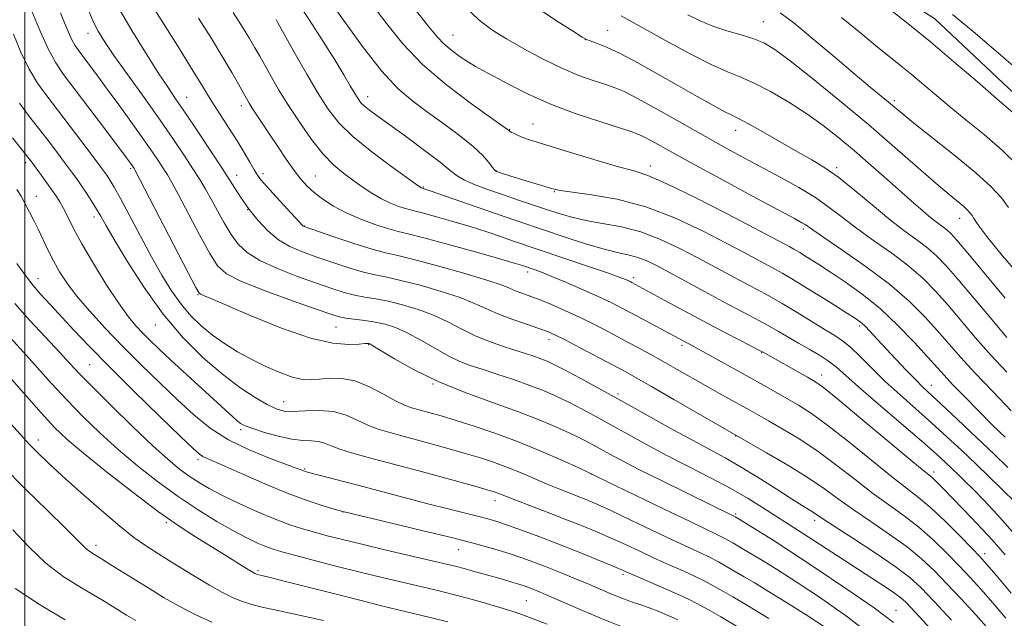
# Model space of a CAD drawing. Extents: x 2167300 to 2170200, y 297300 to 300200.
# Drawn here: x 2168999 to 2169224, y 299719 to 299857 of the extents above; entities that cross this region are included whole.
import ezdxf

# ---------------------------------------------------------------- set-up
doc = ezdxf.new("R2010")
doc.units = 0
doc.header["$MEASUREMENT"] = 0
for name, color, linetype, lineweight in [('BREAKLINE DTM HARD', 7, 'Continuous', 0), ('CONTOUR INDEX', 41, 'Continuous', 13), ('CONTOUR INTERMEDIATE', 44, 'Continuous', 0), ('GRID LINE', 7, 'Continuous', 0), ('SPOT ELEVATION DTM', 2, 'Continuous', 13)]:
    doc.layers.add(name, color=color, linetype=linetype, lineweight=lineweight)

msp = doc.modelspace()

# ---------------------------------------------------------------- linework, layer by layer
at = {"layer": 'BREAKLINE DTM HARD'}
msp.add_polyline3d([(2169118.608, 300000, 1235.424), (2169120.96, 299969.56, 1236.65), (2169125.3, 299946.93, 1238.44), (2169130.95, 299927.34, 1238.26), (2169141.81, 299906.88, 1240.35), (2169157.9, 299887.72, 1241.39), (2169170.95, 299876.83, 1241.53), (2169193.14, 299866.37, 1241.31), (2169208.37, 299856.79, 1240.96), (2169230.55, 299835.89, 1241.22), (2169244.47, 299821.95, 1242.22), (2169255.78, 299805.41, 1241.57)], dxfattribs=at)
at = {"layer": 'CONTOUR INDEX', "flags": 128}
for points, elevation in [([(2169224.702, 299719.401), (2169221.685, 299722.955), (2169219.057, 299725.946), (2169216.613, 299728.624), (2169214.07, 299731.316), (2169211.214, 299734.257), (2169208.085, 299737.299), (2169204.7889, 299740.203), (2169201.402, 299742.814), (2169197.878, 299745.33), (2169194.143, 299748.036), (2169190.1509, 299751.122), (2169185.9721, 299754.392), (2169181.703, 299757.556), (2169177.48, 299760.3629), (2169173.5881, 299762.721), (2169170.35, 299764.578), (2169166.028, 299767.019), (2169158.927, 299770.973), (2169155.87, 299772.695), (2169149.403, 299776.391), (2169146.226, 299778.193), (2169143.198, 299779.8731), (2169140.23, 299781.488), (2169137.187, 299783.122), (2169133.9709, 299784.834), (2169130.6219, 299786.575), (2169127.214, 299788.268), (2169123.837, 299789.841), (2169120.648, 299791.233), (2169117.821, 299792.387), (2169115.488, 299793.27), (2169113.622, 299793.946), (2169112.155, 299794.506), (2169110.884, 299795.0571), (2169109.054, 299795.78), (2169105.776, 299796.873), (2169100.557, 299798.434), (2169094.496, 299800.144), (2169089.091, 299801.585), (2169085.383, 299802.478), (2169082.602, 299803.122), (2169079.523, 299803.958), (2169075.318, 299805.28), (2169070.746, 299806.801), (2169063.992, 299809.115), (2169063.808, 299809.197), (2169063.678, 299809.319), (2169057.514, 299815.952), (2169055.38, 299818.294), (2169054.044, 299819.839), (2169053.244, 299820.929), (2169052.533, 299822.12), (2169051.542, 299823.849), (2169050.225, 299826.1), (2169048.619, 299828.739), (2169046.793, 299831.606), (2169043.349, 299836.919), (2169042.076, 299838.9711), (2169040.681, 299841.282), (2169038.568, 299844.748), (2169035.386, 299849.882), (2169031.7699, 299855.67), (2169025.429, 299865.7441)], 1270), ([(2169225.168, 299753.918), (2169222.016, 299756.946), (2169217.941, 299760.835), (2169213.617, 299764.9379), (2169209.899, 299768.439), (2169205.6349, 299772.408), (2169203.9751, 299774.044), (2169201.884, 299776.217), (2169199.521, 299778.732), (2169195.235, 299783.351), (2169193.625, 299785.066), (2169192.37, 299786.344), (2169191.354, 299787.252), (2169190.057, 299788.178), (2169187.858, 299789.593), (2169184.389, 299791.787), (2169180.295, 299794.352), (2169176.473, 299796.697), (2169173.594, 299798.386), (2169171.424, 299799.5841), (2169164.569, 299803.26), (2169160.656, 299805.343), (2169155.345, 299808.088), (2169149.028, 299811.044), (2169142.265, 299813.624), (2169135.631, 299815.383), (2169129.768, 299816.43), (2169122.72, 299817.368), (2169121.223, 299817.66), (2169119.875, 299818.046), (2169115.595, 299819.3459), (2169113.26, 299820.067), (2169111.283, 299820.693), (2169108.68, 299821.545), (2169108.046, 299821.78), (2169107.618, 299822.083), (2169107.116, 299822.687), (2169106.271, 299823.778), (2169104.854, 299825.377), (2169102.65, 299827.464), (2169099.554, 299829.976), (2169095.928, 299832.693), (2169092.246, 299835.353), (2169088.838, 299837.859), (2169085.453, 299840.771), (2169081.695, 299844.814), (2169077.358, 299850.364), (2169073.005, 299856.404), (2169069.392, 299861.5679)], 1260), ([(2169224.566, 299792.68), (2169215.987, 299803.023), (2169213.496, 299805.985), (2169212.13, 299807.502), (2169211.229, 299808.318), (2169210.236, 299809.073), (2169209.014, 299809.976), (2169207.531, 299811.127), (2169205.739, 299812.624), (2169203.532, 299814.551), (2169197.458, 299819.949), (2169193.771, 299823.201), (2169190.029, 299826.445), (2169186.445, 299829.45), (2169182.875, 299832.255), (2169179.088, 299834.965), (2169174.963, 299837.626), (2169170.818, 299840.051), (2169167.087, 299841.989), (2169163.995, 299843.336), (2169160.9579, 299844.551), (2169157.185, 299846.24), (2169152.201, 299848.792), (2169146.771, 299851.741), (2169136.572, 299857.435)], 1250), ([(2169227.459, 299845.03), (2169220.334, 299851.187), (2169217.251, 299853.818), (2169214.652, 299855.979), (2169212.504, 299857.7)], 1240), ([(2169194.973, 299714.576), (2169188.498, 299719.636), (2169182.242, 299724.029), (2169176.895, 299727.55), (2169172.976, 299730.066), (2169170.321, 299731.735), (2169168.595, 299732.791), (2169165.438, 299734.647), (2169163.921, 299735.561), (2169162.137, 299736.622), (2169160.359, 299737.631), (2169158.658, 299738.507), (2169152.378, 299741.4979), (2169146.402, 299744.379), (2169130.965, 299751.878), (2169129.063, 299752.781), (2169126.852, 299753.792), (2169123.111, 299755.481), (2169118.188, 299757.636), (2169112.824, 299759.846), (2169107.659, 299761.777), (2169102.933, 299763.3799), (2169098.785, 299764.681), (2169095.32, 299765.709), (2169092.514, 299766.501), (2169090.308, 299767.099), (2169088.578, 299767.583), (2169086.924, 299768.187), (2169084.879, 299769.185), (2169082.12, 299770.72), (2169078.892, 299772.409), (2169075.58, 299773.739), (2169072.516, 299774.335), (2169069.804, 299774.372), (2169067.4921, 299774.165), (2169065.556, 299774.003), (2169063.671, 299774.08), (2169061.441, 299774.564), (2169058.588, 299775.569), (2169055.314, 299776.986), (2169051.937, 299778.649), (2169048.724, 299780.4219), (2169045.731, 299782.288), (2169042.958, 299784.257), (2169040.399, 299786.3569), (2169038.015, 299788.678), (2169035.76, 299791.326), (2169033.574, 299794.402), (2169031.3549, 299797.996), (2169028.987, 299802.193), (2169026.43, 299806.942), (2169021.865, 299815.559), (2169020.433, 299818.154), (2169019.514, 299819.696), (2169018.881, 299820.656), (2169018.282, 299821.509), (2169017.378, 299822.744), (2169013.342, 299828.137), (2169010.3831, 299832.053), (2169007.462, 299835.87), (2169004.993, 299839.07), (2169002.897, 299841.999), (2169000.975, 299845.22), (2168999.087, 299849.1), (2168997.3379, 299853.216)], 1280), ([(2169116.378, 299726.024), (2169115.412, 299726.396), (2169114.383, 299726.762), (2169113.1301, 299727.169), (2169111.528, 299727.651), (2169109.598, 299728.21), (2169102.6549, 299730.165), (2169100.59, 299730.732), (2169098.879, 299731.184), (2169096.84, 299731.6839), (2169093.605, 299732.4469), (2169082.781, 299734.981), (2169077.174, 299736.311), (2169072.718, 299737.399), (2169069.252, 299738.281), (2169066.345, 299739.058), (2169063.593, 299739.841), (2169060.672, 299740.7831), (2169057.284, 299742.054), (2169053.273, 299743.746), (2169049.063, 299745.656), (2169045.223, 299747.508), (2169042.173, 299749.1), (2169039.74, 299750.519), (2169037.601, 299751.928), (2169035.417, 299753.533), (2169032.777, 299755.718), (2169029.25, 299758.91), (2169024.645, 299763.3), (2169019.714, 299768.124), (2169015.446, 299772.383), (2169012.512, 299775.393), (2169010.312, 299777.735), (2169007.926, 299780.309), (2169004.703, 299783.758), (2169001.066, 299787.7), (2168997.701, 299791.5)], 1290), ([(2169025.372, 299718.864), (2169023.231, 299720.097), (2169019.994, 299722.114), (2169018.151, 299723.236), (2169012.542, 299726.518), (2169008.79, 299728.938), (2169004.806, 299732.008), (2169000.891, 299735.717), (2168997.247, 299739.626)], 1300), ([(2169136.774, 299717.379), (2169131.8131, 299719.409), (2169126.64, 299721.625), (2169119.273, 299724.823), (2169117.506, 299725.569), (2169116.378, 299726.024)], 1290)]:
    msp.add_lwpolyline(points, dxfattribs=dict(at, elevation=elevation))
at = {"layer": 'CONTOUR INTERMEDIATE', "flags": 128}
for points, elevation in [([(2169227.127, 299745.669), (2169223.736, 299748.989), (2169217.902, 299754.631), (2169214.623, 299757.764), (2169211.218, 299760.959), (2169207.689, 299764.176), (2169200.476, 299770.543), (2169197.074, 299773.648), (2169193.999, 299776.639), (2169191.321, 299779.321), (2169189.097, 299781.465), (2169187.293, 299782.958), (2169185.521, 299784.146), (2169183.306, 299785.493), (2169176.896, 299789.44), (2169173.481, 299791.487), (2169170.428, 299793.215), (2169167.588, 299794.743), (2169164.688, 299796.278), (2169154.149, 299801.963), (2169149.996, 299804.132), (2169145.618, 299806.189), (2169141.119, 299807.887), (2169136.622, 299809.056), (2169132.339, 299809.856), (2169128.4989, 299810.527), (2169125.242, 299811.268), (2169122.336, 299812.114), (2169119.459, 299813.06), (2169113.048, 299815.203), (2169109.625, 299816.3609), (2169106.2181, 299817.541), (2169103.119, 299818.693), (2169100.662, 299819.7581), (2169098.982, 299820.753), (2169097.424, 299821.992), (2169095.135, 299823.861), (2169091.565, 299826.575), (2169087.3691, 299829.6551), (2169080.713, 299834.464), (2169078.8989, 299835.802), (2169077.748, 299836.727), (2169076.964, 299837.498), (2169076.309, 299838.37), (2169075.563, 299839.592), (2169074.519, 299841.396), (2169073.037, 299843.925), (2169070.994, 299847.303), (2169068.327, 299851.568), (2169065.215, 299856.426), (2169061.902, 299861.5011)], 1262), ([(2169224.526, 299760.835), (2169221.761, 299763.553), (2169218.536, 299766.782), (2169215.282, 299770.091), (2169212.5149, 299772.959), (2169210.546, 299775.07), (2169206.777, 299779.272), (2169203.744, 299782.575), (2169199.9809, 299786.457), (2169195.8851, 299790.308), (2169191.813, 299793.634), (2169187.971, 299796.402), (2169184.53, 299798.6899), (2169181.627, 299800.566), (2169179.28, 299802.053), (2169177.477, 299803.163), (2169176.171, 299803.9289), (2169175.187, 299804.473), (2169171.148, 299806.626), (2169167.163, 299808.724), (2169160.83, 299812.03), (2169153.52, 299815.775), (2169147.06, 299818.945), (2169142.72, 299820.8209), (2169139.542, 299821.86), (2169136.0081, 299822.817), (2169131.065, 299824.248), (2169125.512, 299825.928), (2169117.311, 299828.453), (2169115.3199, 299829.088), (2169114.034, 299829.552), (2169112.961, 299830.011), (2169112.06, 299830.447), (2169111.402, 299830.796), (2169111.027, 299831.014), (2169110.851, 299831.136), (2169110.757, 299831.217), (2169110.522, 299831.3951), (2169106.905, 299833.96), (2169102.33, 299837.24), (2169096.655, 299841.554), (2169091.099, 299846.3), (2169086.5901, 299850.982), (2169082.898, 299855.553), (2169079.499, 299860.075)], 1258), ([(2169198.978, 299718.351), (2169194.557, 299721.706), (2169188.055, 299726.205), (2169180.826, 299731.033), (2169171.172, 299737.367), (2169169.407, 299738.504), (2169163.5949, 299742.082), (2169162.731, 299742.599), (2169162.257, 299742.861), (2169151.721, 299747.9951), (2169145.98, 299750.815), (2169140.656, 299753.469), (2169136.736, 299755.489), (2169134.018, 299756.951), (2169130.216, 299759.049), (2169128.264, 299760.066), (2169125.777, 299761.284), (2169122.448, 299762.827), (2169118.216, 299764.649), (2169113.084, 299766.661), (2169107.142, 299768.798), (2169100.8319, 299771.09), (2169094.685, 299773.587), (2169089.1921, 299776.264), (2169084.689, 299778.782), (2169079.703, 299781.799), (2169078.974, 299782.211), (2169078.746, 299782.291), (2169078.51, 299782.3091), (2169077.896, 299782.291), (2169076.569, 299782.204), (2169074.2089, 299782.102), (2169070.562, 299782.387), (2169065.392, 299783.55), (2169058.747, 299785.857), (2169051.8101, 299788.68), (2169042.553, 299792.671), (2169040.895, 299793.361), (2169040.269, 299793.607), (2169039.903, 299793.897), (2169039.153, 299795.181), (2169037.407, 299798.522), (2169025.204, 299822.106), (2169025.028, 299822.416), (2169024.544, 299823.126), (2169024.181, 299823.63), (2169023.286, 299824.838), (2169018.3071, 299831.484), (2169014.639, 299836.355), (2169008.846, 299843.993), (2169007.068, 299846.621), (2169005.413, 299849.709), (2169003.51, 299853.926), (2169001.601, 299858.489)], 1278), ([(2169213.207, 299710.725), (2169202.984, 299721.7709), (2169201.761, 299723.051), (2169200.664, 299724.04), (2169199.216, 299725.111), (2169197.03, 299726.5761), (2169186.116, 299733.662), (2169178.159, 299738.86), (2169168.973, 299744.771), (2169165.7, 299746.79), (2169161.709, 299749.08), (2169157.046, 299751.55), (2169152.024, 299754.1121), (2169147.022, 299756.68), (2169142.359, 299759.17), (2169138.1, 299761.52), (2169134.247, 299763.67), (2169130.787, 299765.577), (2169127.64, 299767.266), (2169124.708, 299768.773), (2169121.872, 299770.144), (2169118.929, 299771.442), (2169115.653, 299772.732), (2169111.936, 299774.054), (2169108.136, 299775.323), (2169104.725, 299776.427), (2169102.014, 299777.3191), (2169099.649, 299778.226), (2169097.111, 299779.443), (2169094.04, 299781.148), (2169090.709, 299783.054), (2169087.549, 299784.761), (2169084.876, 299785.961), (2169082.533, 299786.725), (2169080.245, 299787.2189), (2169077.835, 299787.586), (2169073.527, 299788.139), (2169071.991, 299788.434), (2169070.0621, 299789.0231), (2169066.692, 299790.2), (2169061.281, 299792.129), (2169055.031, 299794.426), (2169049.593, 299796.57), (2169046.162, 299798.265), (2169044.102, 299800.111), (2169042.318, 299802.929), (2169039.993, 299807.207), (2169035.163, 299816.391), (2169033.637, 299819.233), (2169032.626, 299820.999), (2169031.759, 299822.385), (2169030.699, 299824.0039), (2169029.249, 299826.145), (2169027.248, 299829.011), (2169024.628, 299832.684), (2169021.7, 299836.7359), (2169018.868, 299840.617), (2169016.469, 299843.87), (2169014.563, 299846.423), (2169012.1579, 299849.598), (2169011.438, 299850.662), (2169010.768, 299851.912), (2169009.982, 299853.661), (2169009.095, 299855.806), (2169008.171, 299858.138)], 1276), ([(2169212.274, 299718.919), (2169208.296, 299723.201), (2169205.328, 299726.307), (2169202.697, 299728.713), (2169199.383, 299731.216), (2169194.749, 299734.359), (2169189.659, 299737.677), (2169185.3591, 299740.4511), (2169182.7569, 299742.16), (2169180.615, 299743.607), (2169178.068, 299745.172), (2169175.604, 299746.722), (2169172.071, 299748.99), (2169167.958, 299751.611), (2169163.918, 299754.095), (2169160.385, 299756.113), (2169152.889, 299760.133), (2169147.833, 299762.924), (2169136.4899, 299769.271), (2169131.358, 299772.105), (2169127.016, 299774.465), (2169123.638, 299776.262), (2169121.295, 299777.462), (2169119.634, 299778.237), (2169118.196, 299778.812), (2169116.583, 299779.384), (2169114.632, 299780.031), (2169112.239, 299780.8019), (2169109.359, 299781.741), (2169106.1859, 299782.867), (2169102.976, 299784.192), (2169099.906, 299785.703), (2169096.855, 299787.286), (2169093.625, 299788.799), (2169090.103, 299790.119), (2169086.521, 299791.198), (2169083.194, 299792.0081), (2169080.351, 299792.55), (2169077.866, 299792.962), (2169075.526, 299793.412), (2169073.1, 299794.05), (2169070.29, 299794.949), (2169066.782, 299796.163), (2169062.445, 299797.714), (2169057.872, 299799.487), (2169053.838, 299801.336), (2169050.917, 299803.168), (2169048.863, 299805.108), (2169047.228, 299807.336), (2169045.65, 299809.952), (2169044.111, 299812.733), (2169042.679, 299815.375), (2169041.377, 299817.681), (2169040.048, 299819.8919), (2169038.49, 299822.353), (2169036.52, 299825.367), (2169034.034, 299829.063), (2169030.947, 299833.522), (2169027.291, 299838.681), (2169023.566, 299843.894), (2169020.39, 299848.363), (2169018.207, 299851.545), (2169016.771, 299853.89), (2169015.661, 299856.098), (2169014.531, 299858.745)], 1274), ([(2169220.912, 299716.675), (2169217.812, 299720.11), (2169214.444, 299723.771), (2169211.183, 299727.258), (2169208.271, 299730.282), (2169205.391, 299733.006), (2169202.086, 299735.709), (2169198.0749, 299738.586), (2169193.768, 299741.503), (2169189.751, 299744.244), (2169186.391, 299746.677), (2169183.193, 299749.014), (2169179.446, 299751.553), (2169174.74, 299754.448), (2169169.869, 299757.293), (2169161.774, 299761.906), (2169148.649, 299769.5129), (2169143.5359, 299772.462), (2169140.029, 299774.459), (2169137.466, 299775.876), (2169134.754, 299777.332), (2169127.159, 299781.369), (2169123.722, 299783.172), (2169121.423, 299784.3329), (2169119.703, 299785.081), (2169117.715, 299785.788), (2169114.8569, 299786.742), (2169111.507, 299787.895), (2169108.291, 299789.117), (2169105.61, 299790.311), (2169102.981, 299791.524), (2169099.7, 299792.836), (2169095.33, 299794.276), (2169090.508, 299795.671), (2169086.142, 299796.796), (2169082.867, 299797.514), (2169080.234, 299798.0421), (2169077.524, 299798.685), (2169074.2089, 299799.665), (2169070.518, 299800.875), (2169066.873, 299802.126), (2169063.609, 299803.299), (2169060.713, 299804.549), (2169058.084, 299806.102), (2169055.642, 299808.119), (2169053.386, 299810.498), (2169051.334, 299813.072), (2169049.455, 299815.749), (2169047.512, 299818.737), (2169045.221, 299822.321), (2169042.42, 299826.623), (2169039.446, 299831.115), (2169036.762, 299835.11), (2169034.661, 299838.184), (2169032.768, 299840.976), (2169030.537, 299844.386), (2169027.63, 299848.99), (2169024.516, 299854.0429), (2169021.8729, 299858.473)], 1272), ([(2169224.584, 299733.872), (2169221.551, 299737.334), (2169218.228, 299740.934), (2169214.953, 299744.3649), (2169210.215, 299749.23), (2169208.956, 299750.501), (2169208.1539, 299751.276), (2169207.45, 299751.887), (2169206.02, 299753.061), (2169202.927, 299755.6219), (2169191.521, 299765.153), (2169186.186, 299769.582), (2169182.896, 299772.231), (2169180.968, 299773.612), (2169179.2421, 299774.63), (2169168.957, 299780.407), (2169168.286, 299780.757), (2169163.882, 299783.01), (2169160.034, 299784.996), (2169155.563, 299787.343), (2169150.892, 299789.851), (2169146.562, 299792.211), (2169139.01, 299796.34), (2169138.637, 299796.53), (2169138.201, 299796.737), (2169137.539, 299797.021), (2169136.146, 299797.546), (2169133.43, 299798.5051), (2169129.1, 299799.989), (2169111.945, 299805.79), (2169109.163, 299806.749), (2169105.79, 299807.887), (2169101.996, 299809.109), (2169098.006, 299810.317), (2169094.277, 299811.389), (2169091.321, 299812.196), (2169089.464, 299812.667), (2169088.285, 299812.951), (2169087.175, 299813.253), (2169085.653, 299813.749), (2169083.7551, 299814.491), (2169081.643, 299815.504), (2169079.462, 299816.787), (2169077.268, 299818.252), (2169075.097, 299819.786), (2169072.957, 299821.354), (2169070.748, 299823.222), (2169068.341, 299825.734), (2169065.673, 299829.096), (2169062.932, 299832.969), (2169060.371, 299836.877), (2169058.1921, 299840.419), (2169056.4, 299843.492), (2169053.771, 299848.179), (2169052.667, 299850.118), (2169051.416, 299852.235), (2169049.813, 299854.853), (2169047.725, 299858.163)], 1266), ([(2169225.935, 299766.929), (2169221.693, 299771.293), (2169217.621, 299775.577), (2169214.369, 299779.149), (2169209.08, 299785.21), (2169206.121, 299788.468), (2169202.532, 299792.0401), (2169198.079, 299795.898), (2169192.745, 299799.927), (2169187.376, 299803.676), (2169183.033, 299806.606), (2169180.479, 299808.344), (2169178.711, 299809.5801), (2169178.004, 299810), (2169176.274, 299810.942), (2169166.5101, 299816.191), (2169159.233, 299820.117), (2169152.451, 299823.801), (2169147.477, 299826.541), (2169144.188, 299828.375), (2169142.099, 299829.5239), (2169140.652, 299830.237), (2169139.001, 299830.854), (2169131.708, 299833.176), (2169126.08, 299835.074), (2169120.274, 299837.262), (2169115.086, 299839.555), (2169110.759, 299841.7231), (2169105.014, 299844.81), (2169103.23, 299845.798), (2169101.578, 299846.797), (2169099.71, 299848.045), (2169097.761, 299849.482), (2169095.9919, 299850.976), (2169094.486, 299852.546), (2169092.623, 299854.82), (2169089.606, 299858.582)], 1256), ([(2169224.914, 299775.738), (2169221.294, 299779.652), (2169217.768, 299783.66), (2169211.382, 299791.148), (2169208.579, 299794.307), (2169205.731, 299797.194), (2169202.463, 299800.038), (2169198.549, 299802.9999), (2169194.374, 299805.9661), (2169190.474, 299808.756), (2169187.211, 299811.243), (2169184.246, 299813.524), (2169181.069, 299815.755), (2169177.308, 299818.0501), (2169173.151, 299820.3711), (2169164.848, 299824.826), (2169160.643, 299827.116), (2169155.925, 299829.743), (2169145.069, 299835.891), (2169140.453, 299838.434), (2169137.258, 299840.0499), (2169134.975, 299841.003), (2169132.817, 299841.7231), (2169130.141, 299842.59), (2169126.852, 299843.772), (2169122.997, 299845.3879), (2169118.688, 299847.487), (2169114.305, 299849.839), (2169110.292, 299852.148), (2169106.9489, 299854.243), (2169103.985, 299856.471), (2169100.96, 299859.308)], 1254), ([(2169224.968, 299783.727), (2169221.1671, 299788.17), (2169213.685, 299797.085), (2169211.038, 299800.146), (2169208.931, 299802.348), (2169206.846, 299804.178), (2169204.352, 299806.072), (2169201.372, 299808.257), (2169197.915, 299810.907), (2169194.054, 299814.082), (2169190.099, 299817.394), (2169186.427, 299820.338), (2169183.265, 299822.573), (2169180.267, 299824.402), (2169176.942, 299826.288), (2169169.0131, 299830.831), (2169165.717, 299832.692), (2169163.609, 299833.813), (2169162.096, 299834.555), (2169160.315, 299835.452), (2169157.588, 299836.923), (2169153.965, 299838.941), (2169149.681, 299841.367), (2169145.013, 299844.029), (2169140.4011, 299846.616), (2169136.331, 299848.782), (2169133.185, 299850.271), (2169130.95, 299851.175), (2169129.513, 299851.674), (2169128.639, 299851.998), (2169127.62, 299852.561), (2169125.624, 299853.83), (2169122.132, 299856.081), (2169117.863, 299858.852)], 1252), ([(2169228.345, 299797.311), (2169223.946, 299802.446), (2169220.368, 299806.873), (2169218.301, 299809.6), (2169217.384, 299810.969), (2169216.986, 299811.654), (2169216.57, 299812.231), (2169215.956, 299812.8809), (2169215.055, 299813.691), (2169211.742, 299816.447), (2169208.748, 299819.005), (2169199.282, 299827.274), (2169193.214, 299832.48), (2169186.684, 299837.934), (2169180.428, 299843.034), (2169175.275, 299847.115), (2169171.769, 299849.72), (2169169.298, 299851.213), (2169166.959, 299852.161), (2169164.068, 299853.044), (2169160.812, 299853.993), (2169157.595, 299855.048), (2169154.693, 299856.254), (2169151.882, 299857.671)], 1248), ([(2169225.351, 299813.463), (2169223.728, 299815.711), (2169221.335, 299818.248), (2169217.824, 299821.404), (2169213.088, 299825.321), (2169207.995, 299829.395), (2169203.653, 299832.835), (2169200.86, 299835.077), (2169199.164, 299836.477), (2169197.804, 299837.619), (2169193.648, 299841.071), (2169190.157, 299844.0119), (2169185.528, 299847.951), (2169180.521, 299852.182), (2169176.113, 299855.798), (2169172.985, 299858.133)], 1246), ([(2169227.481, 299834.304), (2169222.556, 299838.495), (2169218.11, 299842.3361), (2169212.8, 299846.905), (2169207.416, 299851.443), (2169202.63, 299855.322), (2169198.635, 299858.4519)], 1242), ([(2169225.894, 299725.112), (2169222.459, 299729.235), (2169220.302, 299731.7829), (2169218.782, 299733.476), (2169216.958, 299735.374), (2169214.157, 299738.2319), (2169210.78, 299741.592), (2169207.492, 299744.696), (2169204.728, 299747.041), (2169198.535, 299751.829), (2169193.911, 299755.567), (2169188.747, 299759.773), (2169183.944, 299763.569), (2169180.183, 299766.3), (2169177.241, 299768.1879), (2169174.671, 299769.674), (2169169.202, 299772.759), (2169165.877, 299774.617), (2169158.224, 299778.854), (2169153.0661, 299781.676), (2169139.263, 299789.105), (2169136.731, 299790.453), (2169134.286, 299791.696), (2169131.427, 299793.053), (2169127.8511, 299794.657), (2169124.047, 299796.305), (2169120.703, 299797.709), (2169118.346, 299798.6551), (2169116.857, 299799.213), (2169113.945, 299800.2), (2169112.348, 299800.684), (2169108.979, 299801.661), (2169103.439, 299803.235), (2169097.006, 299805.032), (2169091.378, 299806.56), (2169087.77, 299807.475), (2169085.4791, 299808.027), (2169083.321, 299808.615), (2169080.401, 299809.552), (2169076.972, 299810.808), (2169073.576, 299812.271), (2169070.655, 299813.833), (2169068.246, 299815.411), (2169066.287, 299816.929), (2169064.685, 299818.37), (2169063.228, 299819.957), (2169061.677, 299821.968), (2169059.864, 299824.572), (2169057.92, 299827.49), (2169056.048, 299830.334), (2169052.072, 299836.2861), (2169051.35, 299837.42), (2169050.732, 299838.471), (2169048.907, 299841.743), (2169047.381, 299844.415), (2169045.318, 299847.902), (2169042.696, 299852.193), (2169039.76, 299856.895)], 1268), ([(2169226.775, 299738.52), (2169222.794, 299743.048), (2169219.693, 299746.384), (2169217.292, 299748.846), (2169215.41, 299750.73), (2169213.8561, 299752.2569), (2169212.439, 299753.628), (2169210.905, 299755.083), (2169208.768, 299757.029), (2169205.48, 299759.9131), (2169195.557, 299768.42), (2169190.983, 299772.382), (2169185.879, 299776.928), (2169184.112, 299778.29), (2169181.999, 299779.634), (2169179.612, 299781.011), (2169177.196, 299782.381), (2169172.626, 299785.0799), (2169170.098, 299786.525), (2169167.146, 299788.118), (2169159.875, 299791.948), (2169155.642, 299794.228), (2169147.643, 299798.583), (2169144.655, 299800.174), (2169142.271, 299801.328), (2169140.185, 299802.125), (2169138.084, 299802.677), (2169135.627, 299803.215), (2169132.467, 299804), (2169128.425, 299805.2031), (2169124, 299806.635), (2169113.1649, 299810.271), (2169109.3021, 299811.594), (2169092.574, 299817.4), (2169091.029, 299817.892), (2169090.8359, 299817.996), (2169089.98, 299818.571), (2169087.83, 299820.076), (2169084.043, 299822.783), (2169079.436, 299826.226), (2169075.116, 299829.7541), (2169071.903, 299832.913), (2169069.462, 299836.036), (2169067.17, 299839.657), (2169064.589, 299844.067), (2169062.012, 299848.595), (2169057.954, 299855.821), (2169057.5149, 299856.568)], 1264), ([(2169227.68, 299822.898), (2169223.908, 299826.5229), (2169219.8, 299830.109), (2169215.648, 299833.527), (2169211.753, 299836.687), (2169208.354, 299839.511), (2169202.921, 299844.097), (2169200.669, 299845.926), (2169198.29, 299847.834), (2169195.329, 299850.259), (2169191.486, 299853.472), (2169187.063, 299857.073)], 1244), ([(2169134.218, 299744.027), (2169131.015, 299745.501), (2169128.706, 299746.496), (2169126.737, 299747.282), (2169124.641, 299748.091), (2169122.295, 299749.009), (2169119.66, 299750.087), (2169113.652, 299752.675), (2169110.575, 299753.941), (2169107.582, 299755.052), (2169104.394, 299756.099), (2169100.639, 299757.218), (2169096.125, 299758.493), (2169091.354, 299759.803), (2169083.587, 299761.899), (2169080.883, 299762.718), (2169078.51, 299763.639), (2169076.125, 299764.781), (2169073.555, 299765.912), (2169070.669, 299766.712), (2169067.433, 299766.966), (2169064.1941, 299766.874), (2169061.396, 299766.74), (2169059.312, 299766.837), (2169057.534, 299767.322), (2169055.482, 299768.323), (2169052.7, 299769.951), (2169049.225, 299772.256), (2169045.218, 299775.275), (2169040.84, 299779.045), (2169036.269, 299783.611), (2169031.685, 299789.016), (2169027.297, 299795.1401), (2169023.43, 299801.185), (2169020.438, 299806.188), (2169018.533, 299809.473), (2169017.357, 299811.527), (2169016.413, 299813.13), (2169015.307, 299814.896), (2169014.0641, 299816.799), (2169012.814, 299818.651), (2169011.641, 299820.333), (2169010.447, 299821.988), (2169009.087, 299823.83), (2169007.448, 299826.022), (2169005.536, 299828.538), (2169003.386, 299831.301), (2169001.062, 299834.2489), (2168998.726, 299837.369)], 1282), ([(2169134.294, 299737.72), (2169130.978, 299739.163), (2169127.493, 299740.602), (2169123.709, 299742.098), (2169119.6139, 299743.671), (2169112.433, 299746.399), (2169110.326, 299747.223), (2169108.316, 299748.041), (2169107.503, 299748.33), (2169105.853, 299748.819), (2169102.493, 299749.754), (2169096.929, 299751.2771), (2169090.195, 299753.104), (2169078.596, 299756.215), (2169074.842, 299757.25), (2169072.14, 299758.094), (2169070.184, 299758.849), (2169068.655, 299759.4661), (2169067.234, 299759.86), (2169065.625, 299760), (2169063.641, 299760.09), (2169061.119, 299760.388), (2169058.026, 299761.068), (2169054.841, 299761.964), (2169052.173, 299762.822), (2169050.455, 299763.4629), (2169049.413, 299764), (2169048.599, 299764.616), (2169047.591, 299765.505), (2169033.419, 299778.499), (2169030.732, 299781.012), (2169028.675, 299782.993), (2169026.979, 299784.691), (2169025.377, 299786.395), (2169023.606, 299788.545), (2169021.404, 299791.621), (2169018.6391, 299795.878), (2169015.688, 299800.684), (2169013.059, 299805.183), (2169011.134, 299808.704), (2169009.797, 299811.316), (2169008.81, 299813.271), (2169007.951, 299814.822), (2169007.072, 299816.221), (2169006.0409, 299817.719), (2169004.79, 299819.474), (2169001.555, 299823.908), (2169000.688, 299825.023), (2168997.131, 299829.428)], 1284), ([(2169134.37, 299731.414), (2169130.993, 299732.806), (2169126.694, 299734.553), (2169122.078, 299736.392), (2169117.684, 299738.095), (2169113.779, 299739.559), (2169110.565, 299740.717), (2169108.116, 299741.54), (2169106, 299742.166), (2169103.659, 299742.774), (2169096.923, 299744.426), (2169092.58, 299745.52), (2169087.737, 299746.787), (2169077.742, 299749.453), (2169073.24, 299750.638), (2169065.025, 299752.773), (2169064.208, 299753.002), (2169063.777, 299753.153), (2169063.271, 299753.356), (2169062.148, 299753.786), (2169056.045, 299756.02), (2169051.349, 299757.919), (2169046.6059, 299760.237), (2169042.453, 299762.905), (2169038.6981, 299765.945), (2169034.936, 299769.401), (2169030.869, 299773.28), (2169026.61, 299777.4369), (2169022.374, 299781.693), (2169018.372, 299785.865), (2169014.797, 299789.778), (2169011.834, 299793.257), (2169009.598, 299796.195), (2169007.912, 299798.774), (2169006.528, 299801.243), (2169005.245, 299803.7789), (2169002.988, 299808.497), (2169002.076, 299810.345), (2168999.871, 299814.648), (2168999.099, 299816.068), (2168998.151, 299817.617)], 1286), ([(2169119.374, 299731.148), (2169116.557, 299732.237), (2169113.818, 299733.235), (2169110.941, 299734.201), (2169107.664, 299735.204), (2169103.521, 299736.355), (2169097.999, 299737.773), (2169090.945, 299739.497), (2169083.644, 299741.241), (2169072.804, 299743.813), (2169070.847, 299744.38), (2169068.28, 299745.1439), (2169064.633, 299746.335), (2169060.094, 299748.006), (2169054.956, 299750.131), (2169049.915, 299752.344), (2169045.77, 299754.198), (2169041.602, 299756.013), (2169040.753, 299756.425), (2169039.983, 299756.96), (2169038.544, 299758.26), (2169035.644, 299761.0401), (2169030.823, 299765.704), (2169024.965, 299771.42), (2169019.289, 299777.045), (2169014.745, 299781.676), (2169011.228, 299785.374), (2169005.84, 299791.154), (2169003.5701, 299793.655), (2169001.532, 299796.065), (2168999.715, 299798.451), (2168998.164, 299800.68)], 1288), ([(2169119.599, 299717.962), (2169116.054, 299719.3829), (2169112.559, 299720.643), (2169108.816, 299721.839), (2169104.988, 299722.955), (2169101.357, 299723.949), (2169098.086, 299724.802), (2169094.872, 299725.601), (2169091.295, 299726.458), (2169082.151, 299728.623), (2169076.805, 299729.922), (2169071.235, 299731.316), (2169065.993, 299732.659), (2169061.712, 299733.777), (2169058.811, 299734.56), (2169056.852, 299735.154), (2169055.186, 299735.769), (2169053.247, 299736.599), (2169050.813, 299737.771), (2169047.746, 299739.398), (2169043.973, 299741.559), (2169039.666, 299744.21), (2169035.062, 299747.276), (2169030.3779, 299750.674), (2169025.756, 299754.301), (2169021.317, 299758.048), (2169017.156, 299761.825), (2169013.257, 299765.611), (2169009.578, 299769.405), (2169006.083, 299773.187), (2168999.669, 299780.328), (2168994.251, 299786.253)], 1292), ([(2169096.85, 299718.545), (2169092.848, 299719.534), (2169081.685, 299722.224), (2169076.988, 299723.39), (2169070.979, 299724.916), (2169059.39, 299727.886), (2169056.159, 299728.703), (2169054.577, 299729.089), (2169053.2, 299729.41), (2169052.959, 299729.486), (2169052.673, 299729.611), (2169052.048, 299729.967), (2169050.745, 299730.765), (2169045.657, 299733.945), (2169039.102, 299737.998), (2169035.308, 299740.463), (2169030.598, 299743.775), (2169024.769, 299748.155), (2169018.664, 299752.926), (2169013.383, 299757.185), (2169009.666, 299760.35), (2169006.8, 299763.098), (2169003.71, 299766.427), (2168999.655, 299770.981), (2168991.413, 299780.346)], 1294), ([(2169068.422, 299718.803), (2169058.284, 299721.032), (2169054.658, 299721.8539), (2169051.999, 299722.529), (2169049.833, 299723.21), (2169047.71, 299724.052), (2169045.285, 299725.233), (2169042.24, 299726.934), (2169038.42, 299729.232), (2169034.316, 299731.78), (2169030.586, 299734.128), (2169027.645, 299736.009), (2169024.9569, 299737.894), (2169021.741, 299740.441), (2169017.4959, 299744.063), (2169012.809, 299748.196), (2169008.542, 299752.033), (2169005.341, 299754.973), (2169002.976, 299757.241), (2169001.001, 299759.264), (2168999.002, 299761.438), (2168996.704, 299764.022)], 1296), ([(2169042.806, 299718.456), (2169038.997, 299720.2), (2169035.338, 299722.092), (2169031.872, 299724.063), (2169028.579, 299726.061), (2169019.706, 299731.628), (2169017.507, 299732.99), (2169015.945, 299733.943), (2169014.863, 299734.636), (2169014.03, 299735.271), (2169013.158, 299736.098), (2169011.732, 299737.547), (2169009.178, 299740.094), (2169005.14, 299744.039), (2169000.131, 299748.9721), (2168994.876, 299754.3101)], 1298), ([(2169183.611, 299717.091), (2169178.984, 299720.103), (2169174.457, 299722.9621), (2169170.349, 299725.512), (2169167.046, 299727.523), (2169164.792, 299728.857), (2169161.972, 299730.47), (2169160.538, 299731.312), (2169158.869, 299732.268), (2169156.955, 299733.284), (2169154.733, 299734.349), (2169151.943, 299735.626), (2169148.272, 299737.325), (2169143.607, 299739.5409), (2169138.6289, 299741.9289), (2169134.218, 299744.027)], 1282), ([(2169170.376, 299719.288), (2169165.497, 299722.255), (2169162.131, 299724.247), (2169159.99, 299725.4651), (2169158.506, 299726.293), (2169157.156, 299727.064), (2169155.601, 299727.915), (2169153.55, 299728.937), (2169150.809, 299730.191), (2169147.583, 299731.622), (2169144.176, 299733.147), (2169140.8321, 299734.694), (2169137.556, 299736.227), (2169134.294, 299737.72)], 1284), ([(2169149.601, 299718.98), (2169148.549, 299719.472), (2169146.97, 299720.163), (2169145.026, 299720.969), (2169143.0031, 299721.75), (2169141.103, 299722.412), (2169139.203, 299723.053), (2169137.097, 299723.816), (2169134.628, 299724.809), (2169128.794, 299727.289), (2169125.612, 299728.622), (2169122.422, 299729.929), (2169119.374, 299731.148)], 1288), ([(2169163.739, 299717.117), (2169159.409, 299719.675), (2169156.7149, 299721.2), (2169153.773, 299722.8149), (2169152.334, 299723.562), (2169150.146, 299724.59), (2169146.886, 299726.033), (2169136.483, 299730.526), (2169134.37, 299731.414)], 1286), ([(2169009.223, 299718.996), (2169003.363, 299722.48), (2168997.758, 299726.179)], 1302)]:
    msp.add_lwpolyline(points, dxfattribs=dict(at, elevation=elevation))
at = {"layer": 'GRID LINE', "flags": 128}
msp.add_lwpolyline([(2169000, 297500), (2169000, 300000)], dxfattribs=at)
at = {"layer": 'SPOT ELEVATION DTM'}
for p in [(2169169.12, 299856.1, 1247.12), (2169014.41, 299853.41, 1274.64), (2169098.05, 299853.06, 1255.13), (2169133.47, 299854.12, 1251.15), (2169128.37, 299851.96, 1252.02), (2169037.08, 299838.72, 1271.21), (2169078.48, 299838.86, 1261.4), (2169199.19, 299838, 1245.66), (2169049.53, 299836.82, 1268.5), (2169116.38, 299832.64, 1257.19), (2169111.04, 299831.35, 1257.93), (2169162.81, 299831.21, 1252.63), (2169000.19, 299823.75, 1284.4), (2169024.22, 299822.42, 1278.24), (2169054.51, 299821.23, 1269.58), (2169107.9, 299821.95, 1259.94), (2169143.3, 299823.02, 1257.46), (2169185.97, 299822.61, 1251.68), (2169048.53, 299820.85, 1271.33), (2169066.5, 299820.73, 1267.11), (2169091.26, 299818.17, 1263.88), (2169121.29, 299817.09, 1260.11), (2169002.61, 299816.06, 1285.25), (2169051, 299813.03, 1272), (2169015.79, 299811.29, 1282.52), (2169214.1, 299811.03, 1248.69), (2169063.98, 299809.29, 1269.94), (2169178.31, 299808.53, 1256.34), (2169115.17, 299798.71, 1268.44), (2169002.96, 299797.2, 1287.3), (2169139.42, 299797.4, 1265.64), (2169039.63, 299793.52, 1278.1), (2169029.88, 299786.58, 1282.74), (2169071.29, 299786.14, 1276.81), (2169191.21, 299786.32, 1260.33), (2169120.04, 299783.22, 1272.55), (2169078.72, 299782.04, 1278.1), (2169150.55, 299781.93, 1268.31), (2169168.75, 299780.26, 1266.08), (2169014.85, 299777.48, 1288.97), (2169182.51, 299775.12, 1265.38), (2169093.51, 299773.04, 1278.06), (2169207.66, 299772.7, 1259.33), (2169135.87, 299770.75, 1273.69), (2169059.24, 299768.98, 1281.21), (2169049.45, 299762.58, 1284.33), (2169003.03, 299760.22, 1295.44), (2169162.84, 299761.1, 1272.05), (2169039.67, 299755.72, 1288.37), (2169064.09, 299753.59, 1285.83), (2169129.75, 299752.44, 1280.01), (2169208.15, 299752.84, 1265.57), (2169107.65, 299746.3, 1284.59), (2169072.87, 299743.69, 1288.03), (2169162.81, 299743.21, 1277.8), (2169032.38, 299741.27, 1294.23), (2169180.9, 299741.77, 1274.46), (2169170.12, 299737.98, 1278.03), (2169016.29, 299736.07, 1297.51), (2169099.26, 299735.08, 1288.79), (2169219.87, 299734.15, 1267.5), (2169053.35, 299730.27, 1293.75), (2169137.01, 299729.39, 1286.3), (2169114.85, 299723.41, 1291.02), (2169199.57, 299721.16, 1277.2)]:
    msp.add_point(p, dxfattribs=at)

doc.saveas('drawing.dxf')
